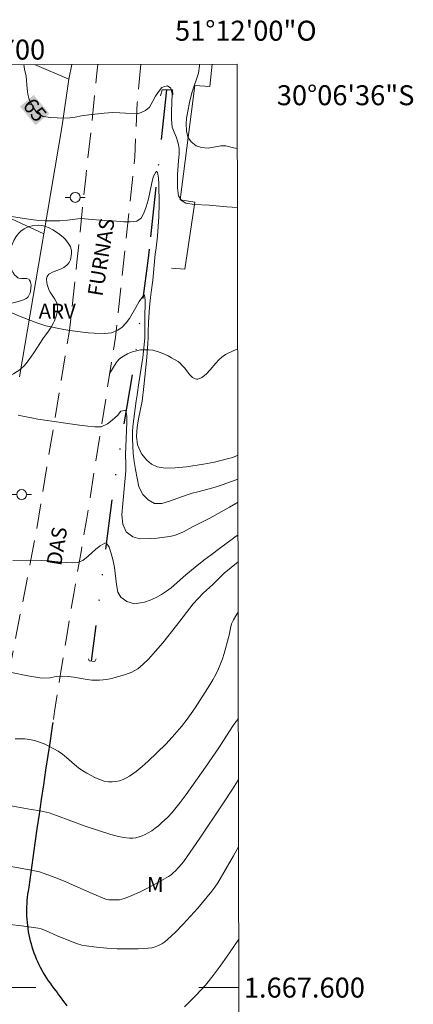
# Model space of a CAD drawing. Units: metres. Extents: x 280226 to 280742, y 1667132 to 1667697.
# Drawn here: x 280702 to 280742, y 1667598 to 1667697 of the extents above; entities that cross this region are included whole.
import ezdxf
from ezdxf.enums import TextEntityAlignment as Align

# ---------------------------------------------------------------- set-up
doc = ezdxf.new("R2010")
doc.units = ezdxf.units.M
doc.header["$MEASUREMENT"] = 0
doc.linetypes.add('DIVIDE', pattern=[1.25, 0.5, -0.25, 0, -0.25, 0, -0.25])
doc.linetypes.add('HIDDEN', pattern=[0.375, 0.25, -0.125])
for name, color, linetype, lineweight in [('Articulacao', 7, 'Continuous', 18), ('Bueiro', 8, 'Continuous', 18), ('Malha_Coordenadas', 7, 'Continuous', 15), ('Muro_Grade', 8, 'Continuous', 20), ('Nao_Pavimentada_S_Mfio', 10, 'HIDDEN', 15), ('Pavimentacao_Asfaltica_Mfio', 10, 'Continuous', 30), ('Poste', 7, 'Continuous', 9), ('Topon_Curvas_Mestras_Masc', 255, 'Continuous', 9), ('Topon_de_Vias', 7, 'Continuous', 9), ('Vala', 5, 'DIVIDE', 25)]:
    doc.layers.add(name, color=color, linetype=linetype, lineweight=lineweight)
for name, color, linetype, lineweight, true_color in [('Curvas_Intermediarias', 7, 'Continuous', 9, 0x783c14), ('Curvas_Mestras', 7, 'Continuous', 20, 0x783c14), ('Topon_Curvas_Mestras', 7, 'Continuous', 9, 0x783c14), ('Topon_Vegetacao', 7, 'Continuous', 9, 0x00ff33), ('Vegetacao', 7, 'Orla8', 9, 0x00ff33)]:
    doc.layers.add(name, color=color, linetype=linetype, lineweight=lineweight, true_color=true_color)
doc.styles.add('Arial', font='arial.ttf', dxfattribs={"height": 1.5})
doc.styles.get("Standard").update_dxf_attribs({"font": 'arial.ttf'})
doc.linetypes.add('Orla8', pattern='A,6,-0.5,["V",Standard,S=1,R=0,X=-0.5,Y=-1],-0.5,6,-0.5,["V",Standard,S=1,R=0,X=-0.5,Y=-1],-0.5', length=14)

# ---------------------------------------------------------------- blocks, each defined once
blk = doc.blocks.new('Poste')
at = {"layer": 'Poste'}
for points in [[(-0.5, 0), (-1, 0)], [(0.5, 0), (1, 0)]]:
    blk.add_lwpolyline(points, dxfattribs=at)
blk.add_lwpolyline([(0, 0.5, 1), (0, -0.5, 1)], format="xyb", close=True, dxfattribs=at)

msp = doc.modelspace()

# ---------------------------------------------------------------- linework, layer by layer
at = {"layer": 'Articulacao', "flags": 128}
msp.add_lwpolyline([(280242.241, 1667691.661), (280724.138, 1667692.516), (280725.109, 1667138.245), (280243.236, 1667137.391), (280242.241, 1667691.661)], close=True, dxfattribs=at)
at = {"layer": 'Bueiro', "flags": 128}
for points in [[(280716.477, 1667689.326), (280716.614, 1667689.925), (280717.651, 1667689.932), (280717.682, 1667689.425)], [(280709.27, 1667632.95), (280709.324, 1667632.742), (280709.905, 1667632.681), (280710.009, 1667632.929)]]:
    msp.add_lwpolyline(points, dxfattribs=at)
at = {"layer": 'Curvas_Intermediarias', "flags": 128}
for points, elevation in [([(280720.378, 1667692.509), (280720.375, 1667692.354), (280720.251, 1667691.619), (280719.611, 1667689.649), (280719.369, 1667688.686), (280719.182, 1667687.816), (280719.058, 1667687.092), (280719.015, 1667686.497), (280719.052, 1667685.823), (280719.196, 1667685.204), (280719.525, 1667684.72), (280720.017, 1667684.347), (280720.577, 1667684.164), (280721.248, 1667684.104), (280722.498, 1667684.333), (280723.015, 1667684.316), (280723.78, 1667684.139), (280724.153, 1667684.073)], 66), ([(280701.561, 1667677.235), (280703.503, 1667676.939), (280704.3, 1667676.858), (280704.935, 1667676.824), (280705.582, 1667676.815), (280706.378, 1667676.832), (280707.162, 1667676.897), (280708.444, 1667677.038), (280710.871, 1667676.842), (280712.06, 1667676.769), (280712.807, 1667676.724), (280713.417, 1667676.715), (280714.095, 1667676.798), (280714.537, 1667677.087), (280714.81, 1667677.591), (280715.033, 1667678.228), (280715.212, 1667678.871), (280715.361, 1667679.496), (280715.626, 1667680.776), (280715.763, 1667681.291), (280716.036, 1667681.745), (280716.054, 1667681.751), (280716.167, 1667681.666), (280716.254, 1667681.128), (280716.299, 1667680.486), (280716.333, 1667678.534), (280716.279, 1667677.231), (280716.163, 1667675.279), (280716.028, 1667674.116), (280715.923, 1667673.485), (280715.678, 1667670.878), (280715.537, 1667669.684), (280715.456, 1667669.151), (280715.352, 1667668.154), (280715.267, 1667666.673), (280715.225, 1667665.651), (280715.226, 1667665.088), (280715.202, 1667664.574), (280715.092, 1667663.13), (280714.81, 1667660.216), (280714.613, 1667658.735), (280714.254, 1667656.983), (280714.137, 1667656.132), (280714.076, 1667655.239), (280714.171, 1667654.364), (280714.57, 1667653.485), (280715.082, 1667652.839), (280715.555, 1667652.45), (280716.128, 1667652.172), (280716.943, 1667652.048), (280717.933, 1667652.071), (280719.047, 1667652.168), (280720.77, 1667652.428), (280721.865, 1667652.642), (280723.14, 1667652.96), (280723.7, 1667653.122), (280724.207, 1667653.353)], 64), ([(280701.477, 1667667.647), (280702.535, 1667667.187), (280704.173, 1667666.565), (280704.982, 1667666.3), (280706.794, 1667665.924), (280707.404, 1667665.817), (280709.234, 1667665.606), (280709.812, 1667665.554), (280710.901, 1667665.529), (280711.574, 1667665.582), (280712.195, 1667665.854), (280712.612, 1667666.156), (280713.041, 1667666.593), (280713.357, 1667667.041), (280713.978, 1667668.145), (280714.332, 1667668.728), (280714.698, 1667669.226), (280714.86, 1667669.398), (280714.923, 1667668.835), (280714.936, 1667668.187), (280714.906, 1667667.63), (280714.895, 1667666.994), (280714.903, 1667665.605), (280714.885, 1667665.06), (280714.682, 1667663.12), (280714.282, 1667660.591), (280714.14, 1667659.385), (280714.016, 1667658.785), (280713.684, 1667656.226), (280713.66, 1667655.688), (280713.667, 1667655.009), (280713.725, 1667653.498), (280713.839, 1667652.703), (280713.976, 1667651.909), (280714.309, 1667650.154), (280714.708, 1667649.386), (280715.213, 1667648.856), (280715.867, 1667648.511), (280716.595, 1667648.508), (280717.366, 1667648.732), (280718.194, 1667649.049), (280719.127, 1667649.372), (280719.631, 1667649.527), (280720.184, 1667649.683), (280721.341, 1667649.958), (280721.932, 1667650.126), (280722.548, 1667650.331), (280723.207, 1667650.567), (280724.211, 1667650.952)], 63), ([(280702.209, 1667657.349), (280702.856, 1667657.23), (280703.553, 1667657.074), (280704.176, 1667656.955), (280708.365, 1667656.347), (280709.174, 1667656.241), (280709.896, 1667656.183), (280710.512, 1667656.192), (280711.146, 1667656.465), (280711.613, 1667656.84), (280712.147, 1667657.32), (280712.495, 1667657.738), (280712.993, 1667657.839), (280713.099, 1667657.209), (280713.094, 1667656.664), (280712.979, 1667654.174), (280712.974, 1667653.421), (280713, 1667652.443), (280712.983, 1667651.788), (280712.707, 1667648.489), (280712.597, 1667647.351), (280712.685, 1667646.433), (280713.035, 1667645.652), (280713.677, 1667645.148), (280714.393, 1667644.974), (280715.5, 1667644.98), (280716.135, 1667645.032), (280717.348, 1667645.179), (280717.877, 1667645.285), (280718.766, 1667645.663), (280719.668, 1667646.163), (280721.385, 1667647.029), (280723.362, 1667648.128), (280723.996, 1667648.498), (280724.215, 1667648.63)], 62), ([(280701.699, 1667642.785), (280703.211, 1667642.811), (280704.543, 1667642.782), (280705.302, 1667642.749), (280706.18, 1667642.649), (280707.014, 1667642.592), (280707.624, 1667642.571), (280708.153, 1667642.604), (280708.675, 1667642.778), (280709.229, 1667643.228), (280710.005, 1667643.923), (280710.428, 1667644.243), (280710.907, 1667644.533), (280711.019, 1667644.546), (280711.312, 1667644.113), (280711.531, 1667643.484), (280711.731, 1667642.763), (280711.856, 1667642.103), (280712.052, 1667640.397), (280712.19, 1667639.615), (280712.508, 1667639.121), (280713.093, 1667638.684), (280713.859, 1667638.449), (280714.867, 1667638.613), (280715.433, 1667638.83), (280716.017, 1667639.09), (280716.559, 1667639.38), (280717.05, 1667639.707), (280717.516, 1667640.058), (280719.001, 1667641.369), (280719.915, 1667642.138), (280720.791, 1667642.834), (280721.544, 1667643.37), (280722.364, 1667643.999), (280723.893, 1667645.12), (280724.221, 1667645.351)], 61), ([(280724.235, 1667637.607), (280724.091, 1667637.417), (280723.75, 1667636.84), (280723.572, 1667636.434), (280723.452, 1667635.995), (280723.329, 1667635.314), (280723.273, 1667635.091), (280722.826, 1667633.484), (280722.662, 1667632.953), (280722.478, 1667632.431), (280722.267, 1667631.922), (280722.002, 1667631.38), (280721.71, 1667630.849), (280721.398, 1667630.328), (280719.916, 1667628.023), (280719.125, 1667626.901), (280718.554, 1667626.166), (280717.636, 1667625.074), (280716.98, 1667624.388), (280715.236, 1667622.693), (280714.634, 1667622.154), (280714.013, 1667621.649), (280713.37, 1667621.189), (280713.054, 1667621.004), (280712.71, 1667620.847), (280712.347, 1667620.724), (280711.978, 1667620.64), (280711.611, 1667620.601), (280711.258, 1667620.612), (280710.82, 1667620.695), (280710.38, 1667620.836), (280709.944, 1667621.022), (280709.515, 1667621.239), (280709.098, 1667621.476), (280708.695, 1667621.718), (280708.263, 1667622.017), (280707.854, 1667622.355), (280707.058, 1667623.068), (280706.647, 1667623.402), (280706.212, 1667623.694), (280705.301, 1667624.189), (280704.824, 1667624.408), (280704.339, 1667624.597), (280703.847, 1667624.749), (280703.354, 1667624.855), (280702.885, 1667624.91), (280702.401, 1667624.927), (280701.912, 1667624.907)], 59), ([(280724.253, 1667626.948), (280723.811, 1667626.354), (280723.292, 1667625.586), (280722.29, 1667624.024), (280720.95, 1667622.082), (280719.014, 1667619.333), (280718.415, 1667618.53), (280717.624, 1667617.528), (280717.189, 1667617.066), (280716.572, 1667616.495), (280716.251, 1667616.219), (280715.921, 1667615.958), (280715.58, 1667615.717), (280715.227, 1667615.503), (280714.941, 1667615.353), (280714.638, 1667615.215), (280714.325, 1667615.097), (280714.006, 1667615.009), (280713.687, 1667614.959), (280713.372, 1667614.957), (280712.751, 1667615.037), (280712.129, 1667615.169), (280711.505, 1667615.339), (280708.926, 1667616.183), (280706.057, 1667617.259), (280705.333, 1667617.5), (280705.037, 1667617.581), (280704.432, 1667617.698), (280703.517, 1667617.843), (280701.334, 1667618.259)], 58), ([(280698.139, 1667612.734), (280703.344, 1667611.809), (280703.849, 1667611.711), (280704.347, 1667611.591), (280704.836, 1667611.441), (280705.808, 1667611.081), (280706.77, 1667610.689), (280709.631, 1667609.433), (280711.053, 1667608.842), (280711.292, 1667608.798), (280711.816, 1667608.78), (280712.346, 1667608.806), (280712.602, 1667608.852), (280712.848, 1667608.928), (280713.606, 1667609.238), (280714.359, 1667609.576), (280715.106, 1667609.938), (280715.844, 1667610.321), (280716.569, 1667610.722), (280717.278, 1667611.137), (280717.519, 1667611.302), (280717.743, 1667611.492), (280717.955, 1667611.699), (280718.556, 1667612.36), (280718.751, 1667612.599), (280720.391, 1667614.982), (280722.619, 1667618.299), (280723.665, 1667619.892), (280724.176, 1667620.695), (280724.264, 1667620.843)], 57), ([(280700.199, 1667606.448), (280702.561, 1667606.182), (280703.739, 1667606.033), (280704.211, 1667605.954), (280704.52, 1667605.876), (280704.965, 1667605.711), (280706.124, 1667605.184), (280707.708, 1667604.54), (280708.143, 1667604.383), (280708.584, 1667604.257), (280709.032, 1667604.173), (280710.057, 1667604.054), (280711.094, 1667603.961), (280712.136, 1667603.898), (280713.178, 1667603.87), (280714.211, 1667603.882), (280715.23, 1667603.939), (280715.578, 1667603.991), (280715.924, 1667604.09), (280716.263, 1667604.228), (280716.587, 1667604.4), (280716.891, 1667604.602), (280717.167, 1667604.826), (280717.956, 1667605.566), (280718.724, 1667606.343), (280719.47, 1667607.149), (280720.197, 1667607.975), (280721.6, 1667609.66), (280721.911, 1667610.074), (280722.196, 1667610.508), (280723.75, 1667613.206), (280724.276, 1667614.103)], 56)]:
    msp.add_lwpolyline(points, dxfattribs=dict(at, elevation=elevation))
at = {"layer": 'Curvas_Mestras', "flags": 128}
for points, elevation in [([(280702.783, 1667692.478), (280702.86, 1667692.024), (280703.029, 1667691.323), (280703.117, 1667690.054), (280703.18, 1667689.517), (280703.317, 1667688.957), (280703.673, 1667688.283), (280704.072, 1667687.627), (280704.733, 1667687.255), (280705.474, 1667687.158), (280706.751, 1667687.103), (280707.393, 1667687.128), (280707.928, 1667687.206), (280708.551, 1667687.334), (280709.286, 1667687.451), (280710.824, 1667687.619), (280711.69, 1667687.658), (280712.382, 1667687.646), (280712.973, 1667687.609), (280714.307, 1667687.573), (280714.966, 1667687.873), (280715.346, 1667688.212), (280715.695, 1667688.802), (280715.956, 1667689.305), (280716.254, 1667689.735), (280716.609, 1667690.16), (280716.759, 1667690.235), (280717.151, 1667690.354), (280717.487, 1667690.101), (280717.613, 1667689.528), (280717.57, 1667687.763), (280717.571, 1667686.957), (280717.64, 1667686.207), (280717.84, 1667685.684), (280718.046, 1667685.228), (280718.239, 1667684.601), (280718.333, 1667684.071), (280718.315, 1667683.515), (280718.247, 1667682.812), (280718.185, 1667681.92), (280718.167, 1667681.413), (280718.174, 1667680.113), (280718.275, 1667679.308), (280718.562, 1667678.846), (280718.992, 1667678.576), (280719.833, 1667678.468), (280721.315, 1667678.397), (280723.116, 1667678.225), (280724.164, 1667678.168)], 65), ([(280724.226, 1667642.669), (280722.836, 1667641.516), (280721.685, 1667640.376), (280720.745, 1667639.518), (280720.216, 1667638.994), (280719.73, 1667638.44), (280718.062, 1667636.274), (280716.687, 1667634.557), (280715.729, 1667633.449), (280715.256, 1667632.919), (280714.733, 1667632.401), (280714.179, 1667631.95), (280713.588, 1667631.597), (280712.946, 1667631.365), (280711.688, 1667630.986), (280711.103, 1667630.858), (280710.368, 1667630.79), (280709.602, 1667630.813), (280708.916, 1667630.904), (280707.776, 1667631.095), (280707.266, 1667631.163), (280706.562, 1667631.199), (280706.014, 1667631.169), (280705.397, 1667631.035), (280704.6, 1667631.003), (280703.179, 1667631.246), (280701.547, 1667631.584)], 60), ([(280724.292, 1667604.847), (280723.369, 1667603.488), (280722.43, 1667602.162), (280721.739, 1667601.223), (280720.955, 1667600.252), (280719.996, 1667599.219), (280718.864, 1667598.086)], 55)]:
    msp.add_lwpolyline(points, dxfattribs=dict(at, elevation=elevation))
at = {"layer": 'Malha_Coordenadas', "flags": 128}
for points in [[(280704, 1667600), (280696, 1667600)], [(280724.3, 1667600), (280720.3, 1667600)]]:
    msp.add_lwpolyline(points, dxfattribs=at)
at = {"layer": 'Muro_Grade', "flags": 128}
for points in [[(280704.778, 1667675.511), (280701.553, 1667677.026), (280695.488, 1667679.875), (280693.587, 1667680.768), (280682.913, 1667685.781), (280668.784, 1667692.418)], [(280707.276, 1667691.01), (280703.841, 1667692.48)], [(280707.276, 1667691.01), (280707.59, 1667692.487)], [(280721.616, 1667692.511), (280721.394, 1667690.262), (280719.899, 1667690.371), (280718.426, 1667678.909), (280719.91, 1667678.674), (280718.888, 1667671.982), (280717.555, 1667672.065)], [(280707.276, 1667691.01), (280706.617, 1667686.362), (280704.778, 1667675.511)], [(280704.778, 1667675.511), (280702.351, 1667661.199)]]:
    msp.add_lwpolyline(points, dxfattribs=at)
at = {"layer": 'Nao_Pavimentada_S_Mfio', "ltscale": 10, "flags": 128}
for points in [[(280700.468, 1667627.612), (280701.01, 1667630.085), (280703.909, 1667645.002), (280707.348, 1667665.827), (280708.102, 1667672.664), (280708.979, 1667681.121), (280709.651, 1667687.235), (280710.133, 1667691.901), (280710.205, 1667692.491)], [(280714.489, 1667692.499), (280714.14, 1667688.654), (280713.895, 1667683.202), (280711.96, 1667665.149), (280709.058, 1667646.822), (280708.798, 1667645.347), (280708.541, 1667643.873), (280708.285, 1667642.398), (280708.032, 1667640.924), (280707.782, 1667639.45), (280707.534, 1667637.976), (280707.288, 1667636.502), (280707.044, 1667635.029), (280706.803, 1667633.556), (280706.564, 1667632.083), (280706.327, 1667630.611), (280706.093, 1667629.139), (280705.862, 1667627.668), (280705.687, 1667626.551)]]:
    msp.add_lwpolyline(points, dxfattribs=at)
at = {"layer": 'Pavimentacao_Asfaltica_Mfio', "flags": 128}
msp.add_lwpolyline([(280705.687, 1667626.551), (280705.632, 1667626.198), (280705.405, 1667624.728), (280705.181, 1667623.258), (280704.959, 1667621.79), (280704.739, 1667620.322), (280704.522, 1667618.855), (280704.307, 1667617.389), (280704.095, 1667615.923), (280703.885, 1667614.459), (280703.678, 1667612.995), (280703.473, 1667611.533), (280703.27, 1667610.071), (280703.213, 1667609.658), (280703.167, 1667609.349), (280703.129, 1667609.039), (280703.099, 1667608.727), (280703.076, 1667608.415), (280703.062, 1667608.102), (280703.055, 1667607.789), (280703.057, 1667607.476), (280703.066, 1667607.163), (280703.084, 1667606.85), (280703.109, 1667606.538), (280703.143, 1667606.226), (280703.184, 1667605.915), (280703.233, 1667605.605), (280703.291, 1667605.297), (280703.356, 1667604.99), (280703.428, 1667604.684), (280703.509, 1667604.381), (280703.597, 1667604.079), (280703.693, 1667603.78), (280703.796, 1667603.483), (280703.907, 1667603.189), (280704.025, 1667602.897), (280704.151, 1667602.609), (280704.284, 1667602.323), (280704.424, 1667602.042), (280704.572, 1667601.763), (280704.726, 1667601.488), (280704.887, 1667601.218), (280705.055, 1667600.951), (280705.23, 1667600.688), (280705.411, 1667600.43), (280705.599, 1667600.177), (280705.793, 1667599.928), (280705.981, 1667599.668), (280706.107, 1667599.499), (280706.255, 1667599.289), (280706.414, 1667599.07), (280706.574, 1667598.841), (280706.74, 1667598.617), (280706.912, 1667598.397), (280707.09, 1667598.182)], dxfattribs=at)
at = {"layer": 'Topon_Curvas_Mestras_Masc'}
msp.add_solid([(280702.397, 1667688.269, 65), (280703.957, 1667686.399, 65), (280703.783, 1667689.426, 65), (280705.343, 1667687.556, 65)], dxfattribs=at)
at = {"layer": 'Vala', "ltscale": 10, "flags": 128}
for points in [[(280717.071, 1667689.928), (280716, 1667680.186)], [(280716, 1667680.186), (280715.32, 1667673.991)], [(280715.32, 1667673.991), (280715.219, 1667673.073), (280713.81, 1667662.465), (280711.786, 1667650.374), (280709.525, 1667632.721)]]:
    msp.add_lwpolyline(points, dxfattribs=at)
at = {"layer": 'Vegetacao', "flags": 128}
msp.add_lwpolyline([(280703.621, 1667676.327), (280703.837, 1667676.364), (280704.277, 1667676.383), (280704.596, 1667676.35), (280704.747, 1667676.317), (280704.939, 1667676.262), (280705.319, 1667676.113), (280705.688, 1667675.924), (280706.155, 1667675.625), (280706.375, 1667675.462), (280706.748, 1667675.146), (280706.928, 1667674.97), (280707.172, 1667674.685), (280707.371, 1667674.383), (280707.447, 1667674.227), (280707.493, 1667674.097), (280707.545, 1667673.81), (280707.552, 1667673.505), (280707.534, 1667673.301), (280707.46, 1667672.919), (280707.43, 1667672.83), (280707.337, 1667672.657), (280707.212, 1667672.496), (280707.115, 1667672.397), (280706.907, 1667672.228), (280706.785, 1667672.152), (280706.514, 1667672.02), (280705.652, 1667671.683), (280705.406, 1667671.55), (280705.301, 1667671.472), (280705.172, 1667671.338), (280705.111, 1667671.229), (280705.085, 1667671.146), (280705.063, 1667670.959), (280705.088, 1667670.646), (280705.131, 1667670.431), (280705.247, 1667670.031), (280705.295, 1667669.906), (280705.423, 1667669.664), (280705.901, 1667668.963), (280706.084, 1667668.606), (280706.136, 1667668.421), (280706.158, 1667668.247), (280706.148, 1667667.883), (280706.082, 1667667.511), (280706.014, 1667667.266), (280705.841, 1667666.798), (280705.742, 1667666.584), (280705.508, 1667666.17), (280705.241, 1667665.768), (280704.676, 1667664.98), (280704.374, 1667664.527), (280703.785, 1667663.597), (280703.322, 1667662.921), (280702.988, 1667662.501), (280702.81, 1667662.305), (280702.526, 1667662.03), (280702.282, 1667661.832), (280702.108, 1667661.71), (280701.74, 1667661.489), (280701.149, 1667661.205), (280700.74, 1667661.041), (280699.923, 1667660.757), (280699.601, 1667660.673), (280699.148, 1667660.619), (280698.92, 1667660.617), (280698.588, 1667660.649), (280698.429, 1667660.68), (280698.002, 1667660.813), (280697.791, 1667660.907), (280697.49, 1667661.081), (280697.226, 1667661.293), (280697.113, 1667661.414), (280696.837, 1667661.756), (280696.311, 1667662.48), (280695.821, 1667663.242), (280695.516, 1667663.764), (280694.96, 1667664.818), (280694.906, 1667664.944), (280694.83, 1667665.216), (280694.793, 1667665.501), (280694.789, 1667665.693), (280694.823, 1667666.062), (280694.91, 1667666.453), (280694.975, 1667666.652), (280695.102, 1667666.932), (280695.27, 1667667.163), (280695.371, 1667667.251), (280695.535, 1667667.353), (280695.908, 1667667.505), (280696.321, 1667667.609), (280697.173, 1667667.768), (280698.205, 1667667.968), (280700.286, 1667668.319), (280701.322, 1667668.514), (280701.836, 1667668.626), (280702.458, 1667668.789), (280702.757, 1667668.903), (280703.024, 1667669.049), (280703.139, 1667669.137), (280703.211, 1667669.212), (280703.33, 1667669.399), (280703.415, 1667669.619), (280703.456, 1667669.774), (280703.503, 1667670.075), (280703.508, 1667670.356), (280703.495, 1667670.505), (280703.448, 1667670.716), (280703.365, 1667670.885), (280703.307, 1667670.946), (280703.246, 1667670.983), (280703.098, 1667671.024), (280702.549, 1667671.031), (280702.29, 1667671.069), (280702.184, 1667671.121), (280702.073, 1667671.206), (280701.868, 1667671.421), (280701.687, 1667671.677), (280701.584, 1667671.861), (280701.425, 1667672.234), (280701.348, 1667672.525), (280701.296, 1667672.939), (280701.294, 1667673.148), (280701.349, 1667673.604), (280701.507, 1667674.169), (280701.611, 1667674.451), (280701.797, 1667674.861), (280702.017, 1667675.243), (280702.14, 1667675.419), (280702.238, 1667675.54), (280702.47, 1667675.768), (280702.831, 1667676.026), (280703.023, 1667676.128), (280703.315, 1667676.24)], close=True, dxfattribs=at)
msp.add_lwpolyline([(280711.394, 1667661.573), (280712.015, 1667662.584), (280712.111, 1667662.715), (280712.331, 1667662.95), (280712.584, 1667663.153), (280712.767, 1667663.273), (280713.16, 1667663.488), (280713.451, 1667663.619), (280713.65, 1667663.693), (280714.056, 1667663.808), (280714.467, 1667663.882), (280714.743, 1667663.907), (280715.289, 1667663.901), (280715.688, 1667663.847), (280715.882, 1667663.804), (280716.154, 1667663.727), (280716.7, 1667663.527), (280717.235, 1667663.279), (280717.579, 1667663.097), (280718.214, 1667662.717), (280718.433, 1667662.545), (280718.575, 1667662.403), (280718.853, 1667662.075), (280719.396, 1667661.399), (280719.668, 1667661.136), (280719.851, 1667661.016), (280719.944, 1667660.978), (280720.084, 1667660.952), (280720.189, 1667660.956), (280720.398, 1667661.009), (280720.606, 1667661.115), (280720.745, 1667661.212), (280721.024, 1667661.454), (280721.443, 1667661.905), (280722.012, 1667662.568), (280722.302, 1667662.882), (280722.597, 1667663.158), (280722.746, 1667663.275), (280722.973, 1667663.419), (280723.726, 1667663.795), (280724.133, 1667663.963), (280724.188, 1667663.981)], dxfattribs=at)

# ---------------------------------------------------------------- block references
at = {"layer": 'Poste'}
for p in [(280707.932, 1667679.166), (280702.569, 1667649.398)]:
    msp.add_blockref('Poste', p, dxfattribs=at)

# ---------------------------------------------------------------- texts
at = {"layer": 'Malha_Coordenadas', "style": 'Arial'}
for s, p in [('51°12\'00"O', (280725, 1667694.864)), ('280.700', (280700, 1667692.973))]:
    msp.add_text(s, height=2, dxfattribs=at).set_placement(p, align=Align.CENTER)
for s, p in [('30°06\'36"S', (280728.101, 1667689.4)), ('1.667.600', (280724.8, 1667600))]:
    msp.add_text(s, height=2, dxfattribs=at).set_placement(p, align=Align.MIDDLE_LEFT)
at = {"layer": 'Topon_Curvas_Mestras', "style": 'Arial'}
msp.add_text('65', height=1.5, rotation=309.85251, dxfattribs=at).set_placement((280703.895, 1667687.919, 65), align=Align.MIDDLE_CENTER)
at = {"layer": 'Topon_de_Vias', "style": 'Arial'}
for s, p in [('FURNAS', (280710.635, 1667669.189)), ('DAS', (280706.526, 1667642.198))]:
    msp.add_text(s, height=1.5, rotation=80.80353, dxfattribs=at).set_placement(p)
at = {"layer": 'Topon_Vegetacao', "style": 'Arial'}
for s, p in [('ARV', (280704.269, 1667667.017)), ('M', (280715.111, 1667609.588))]:
    msp.add_text(s, height=1.5, dxfattribs=at).set_placement(p)

doc.saveas('drawing.dxf')
